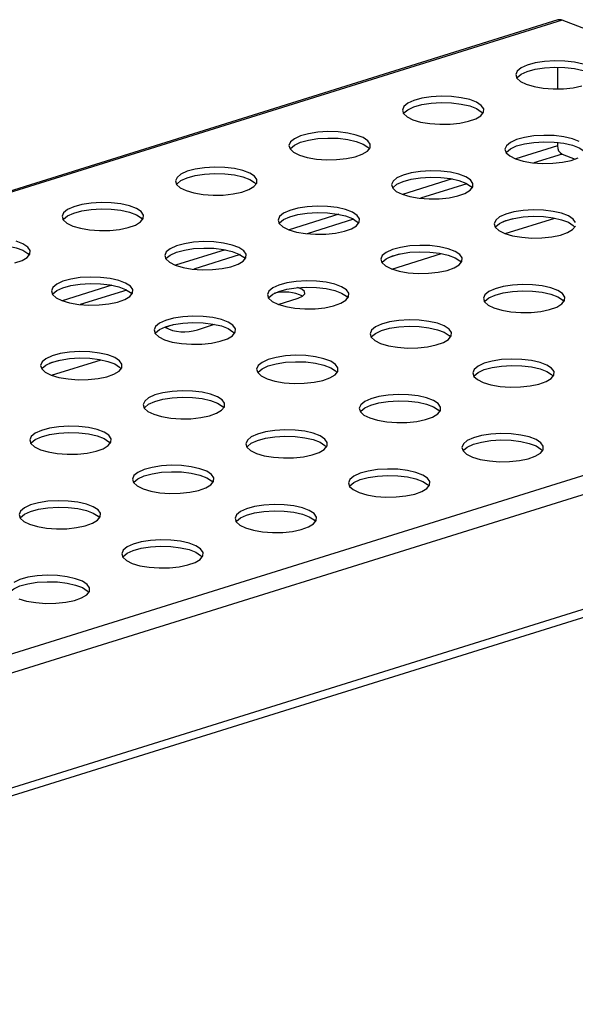
# Model space of a CAD drawing. Units: millimetres. Extents: x 5 to 589, y 5 to 415.
# Drawn here: x 540 to 556, y 104 to 133 of the extents above; entities that cross this region are included whole.
import ezdxf

# ---------------------------------------------------------------- set-up
doc = ezdxf.new("R2010")
doc.units = ezdxf.units.MM

msp = doc.modelspace()

# ---------------------------------------------------------------- linework, layer by layer
at = {"color": 7, "linetype": 'Continuous', "lineweight": 25}
for p, q in [((555.6328, 132.9655), (407.3462, 86.6384)), ((555.7521, 132.9591), (407.4654, 86.632)), ((575.3461, 125.4856), (555.7521, 132.9591)), ((555.6179, 131.5753), (555.6179, 130.9347)), ((555.6179, 129.2561), (554.3928, 128.8734)), ((555.6179, 129.3639), (555.6179, 129.2561)), ((555.7521, 129.0173), (554.9239, 128.7585)), ((555.7521, 129.0173), (556.1415, 128.8687)), ((552.517, 128.2874), (551.0564, 127.8311)), ((552.9558, 128.1436), (551.5875, 127.7162)), ((549.1805, 127.245), (547.7199, 126.7887)), ((549.6194, 127.1013), (548.251, 126.6738)), ((554.0155, 127.0299), (554.3096, 127.1218)), ((554.0782, 126.6785), (555.5395, 127.1351)), ((545.8441, 126.2027), (544.3835, 125.7463)), ((546.2829, 126.0589), (544.9146, 125.6314)), ((550.679, 125.9876), (550.9732, 126.0795)), ((550.7417, 125.6362), (552.2031, 126.0927)), ((575.3461, 125.4856), (427.0594, 79.1585)), ((575.6145, 125.0079), (427.3278, 78.6807)), ((542.5076, 125.1603), (541.047, 124.704)), ((542.9465, 125.0166), (541.5781, 124.5891)), ((547.4053, 124.5938), (547.989, 124.7762)), ((544.2181, 123.9691), (544.3003, 123.9948)), ((544.2181, 123.9749), (544.2181, 123.9691)), ((545.0233, 123.8496), (545.5302, 124.008)), ((540.6697, 122.8605), (540.9638, 122.9524)), ((540.7324, 122.5091), (542.1937, 122.9656)), ((575.6145, 121.6291), (427.3278, 75.302)), ((427.1787, 75.0226), (575.4654, 121.3497))]:
    msp.add_line(p, q, dxfattribs=at)
at = {"color": 7, "linetype": 'Continuous', "lineweight": 25, "flags": 128}
for points in [[(556.3722, 131.6631), (556.1212, 131.7204), (555.8369, 131.7543), (555.5371, 131.7627), (555.2406, 131.7451), (554.9661, 131.7026), (554.7309, 131.6379), (554.5496, 131.5551), (554.4338, 131.4592), (554.3906, 131.3565), (554.4228, 131.2532), (554.5284, 131.156), (554.7007, 131.0709)], [(554.4216, 131.255), (554.4338, 131.2715), (554.5496, 131.3674), (554.7309, 131.4502), (554.9661, 131.5149), (555.2406, 131.5574), (555.5371, 131.575), (555.8369, 131.5666), (556.1212, 131.5327), (556.3722, 131.4754), (556.574, 131.3984), (556.7141, 131.3065), (556.7592, 131.255)], [(554.7007, 131.0709), (554.9289, 131.0033), (555.1986, 130.9573), (555.493, 130.936), (555.7935, 130.9406), (556.0813, 130.9709), (556.3382, 131.0249)], [(551.3642, 130.0285), (551.5924, 129.9609), (551.8622, 129.915), (552.1566, 129.8936), (552.4571, 129.8982), (552.7448, 129.9285), (553.0017, 129.9825), (553.2116, 130.0569), (553.3614, 130.147), (553.4415, 130.247), (553.447, 130.3509), (553.3776, 130.4519), (553.2376, 130.5438), (553.0357, 130.6208), (552.7848, 130.678), (552.5004, 130.7119), (552.2006, 130.7203), (551.9042, 130.7028), (551.6297, 130.6603), (551.3944, 130.5956), (551.2132, 130.5127), (551.0973, 130.4169), (551.0541, 130.3141), (551.0863, 130.2109), (551.1919, 130.1137), (551.3642, 130.0285)], [(551.0851, 130.2127), (551.0973, 130.2292), (551.2132, 130.325), (551.3944, 130.4079), (551.6297, 130.4726), (551.9042, 130.515), (552.2006, 130.5326), (552.5004, 130.5242), (552.7848, 130.4903), (553.0357, 130.4331), (553.2376, 130.3561), (553.3776, 130.2642), (553.4227, 130.2127)], [(548.0278, 128.9862), (548.256, 128.9185), (548.5257, 128.8726), (548.8201, 128.8513), (549.1206, 128.8559), (549.4084, 128.8862), (549.6653, 128.9402), (549.8752, 129.0145), (550.0249, 129.1046), (550.1051, 129.2047), (550.1106, 129.3085), (550.0412, 129.4095), (549.9011, 129.5014), (549.6993, 129.5784), (549.4483, 129.6357), (549.164, 129.6695), (548.8642, 129.678), (548.5677, 129.6604), (548.2932, 129.6179), (548.058, 129.5532), (547.8767, 129.4703), (547.7609, 129.3745), (547.7177, 129.2718), (547.7499, 129.1685), (547.8555, 129.0713), (548.0278, 128.9862)], [(556.2572, 129.3921), (556.0553, 129.469), (555.8044, 129.5263), (555.5201, 129.5602), (555.2202, 129.5686), (554.9238, 129.551), (554.6493, 129.5086), (554.414, 129.4438), (554.2328, 129.361), (554.1169, 129.2652), (554.0738, 129.1624), (554.106, 129.0592), (554.2115, 128.9619), (554.3838, 128.8768)], [(547.7487, 129.1703), (547.7609, 129.1868), (547.8767, 129.2826), (548.058, 129.3655), (548.2932, 129.4302), (548.5677, 129.4727), (548.8642, 129.4903), (549.164, 129.4818), (549.4483, 129.4479), (549.6993, 129.3907), (549.9011, 129.3137), (550.0412, 129.2218), (550.0863, 129.1703)], [(554.1048, 129.0609), (554.1169, 129.0774), (554.2328, 129.1733), (554.414, 129.2561), (554.6493, 129.3208), (554.9238, 129.3633), (555.2202, 129.3809), (555.5201, 129.3725), (555.8044, 129.3386), (556.0553, 129.2813), (556.2572, 129.2043), (556.3972, 129.1125), (556.4424, 129.0609)], [(554.3838, 128.8768), (554.612, 128.8092), (554.8818, 128.7632), (555.1762, 128.7419), (555.4767, 128.7465), (555.7644, 128.7768), (556.0213, 128.8308), (556.2312, 128.9052)], [(544.6913, 127.9438), (544.9195, 127.8762), (545.1893, 127.8302), (545.4837, 127.8089), (545.7842, 127.8135), (546.0719, 127.8438), (546.3288, 127.8978), (546.5387, 127.9722), (546.6885, 128.0622), (546.7686, 128.1623), (546.7741, 128.2661), (546.7047, 128.3672), (546.5647, 128.4591), (546.3628, 128.5361), (546.1119, 128.5933), (545.8275, 128.6272), (545.5277, 128.6356), (545.2313, 128.618), (544.9568, 128.5756), (544.7215, 128.5109), (544.5403, 128.428), (544.4244, 128.3322), (544.3812, 128.2294), (544.4134, 128.1262), (544.519, 128.0289), (544.6913, 127.9438)], [(544.4122, 128.1279), (544.4244, 128.1445), (544.5403, 128.2403), (544.7215, 128.3231), (544.9568, 128.3879), (545.2313, 128.4303), (545.5277, 128.4479), (545.8275, 128.4395), (546.1119, 128.4056), (546.3628, 128.3483), (546.5647, 128.2714), (546.7047, 128.1795), (546.7498, 128.1279)], [(551.0474, 127.8345), (551.2756, 127.7668), (551.5454, 127.7209), (551.8397, 127.6995), (552.1403, 127.7042), (552.428, 127.7344), (552.6849, 127.7884), (552.8948, 127.8628), (553.0445, 127.9529), (553.1247, 128.053), (553.1302, 128.1568), (553.0608, 128.2578), (552.9207, 128.3497), (552.7189, 128.4267), (552.4679, 128.4839), (552.1836, 128.5178), (551.8838, 128.5262), (551.5873, 128.5087), (551.3129, 128.4662), (551.0776, 128.4015), (550.8963, 128.3186), (550.7805, 128.2228), (550.7373, 128.12), (550.7695, 128.0168), (550.8751, 127.9196), (551.0474, 127.8345)], [(550.7683, 128.0186), (550.7805, 128.0351), (550.8963, 128.1309), (551.0776, 128.2138), (551.3129, 128.2785), (551.5873, 128.321), (551.8838, 128.3385), (552.1836, 128.3301), (552.4679, 128.2962), (552.7189, 128.239), (552.9207, 128.162), (553.0608, 128.0701), (553.1059, 128.0186)], [(541.3549, 126.9015), (541.5831, 126.8338), (541.8528, 126.7879), (542.1472, 126.7666), (542.4477, 126.7712), (542.7355, 126.8014), (542.9924, 126.8555), (543.2023, 126.9298), (543.352, 127.0199), (543.4322, 127.12), (543.4377, 127.2238), (543.3683, 127.3248), (543.2282, 127.4167), (543.0264, 127.4937), (542.7754, 127.5509), (542.4911, 127.5848), (542.1913, 127.5933), (541.8948, 127.5757), (541.6203, 127.5332), (541.3851, 127.4685), (541.2038, 127.3856), (541.088, 127.2898), (541.0448, 127.187), (541.077, 127.0838), (541.1826, 126.9866), (541.3549, 126.9015)], [(541.0758, 127.0856), (541.088, 127.1021), (541.2038, 127.1979), (541.3851, 127.2808), (541.6203, 127.3455), (541.8948, 127.388), (542.1913, 127.4055), (542.4911, 127.3971), (542.7754, 127.3632), (543.0264, 127.306), (543.2282, 127.229), (543.3683, 127.1371), (543.4134, 127.0856)], [(547.7109, 126.7921), (547.9391, 126.7244), (548.2089, 126.6785), (548.5033, 126.6572), (548.8038, 126.6618), (549.0915, 126.6921), (549.3484, 126.7461), (549.5583, 126.8205), (549.7081, 126.9105), (549.7882, 127.0106), (549.7938, 127.1144), (549.7243, 127.2154), (549.5843, 127.3073), (549.3824, 127.3843), (549.1315, 127.4416), (548.8472, 127.4755), (548.5473, 127.4839), (548.2509, 127.4663), (547.9764, 127.4238), (547.7411, 127.3591), (547.5599, 127.2763), (547.444, 127.1804), (547.4009, 127.0777), (547.4331, 126.9744), (547.5386, 126.8772), (547.7109, 126.7921)], [(547.4319, 126.9762), (547.444, 126.9927), (547.5599, 127.0886), (547.7411, 127.1714), (547.9764, 127.2361), (548.2509, 127.2786), (548.5473, 127.2962), (548.8472, 127.2878), (549.1315, 127.2539), (549.3824, 127.1966), (549.5843, 127.1196), (549.7243, 127.0277), (549.7695, 126.9762)], [(556.1498, 127.005), (556.0804, 127.1061), (555.9404, 127.198), (555.7385, 127.275), (555.4875, 127.3322), (555.2032, 127.3661), (554.9034, 127.3745), (554.607, 127.3569), (554.3325, 127.3145), (554.0972, 127.2498), (553.916, 127.1669), (553.8001, 127.0711), (553.7569, 126.9683), (553.7891, 126.8651), (553.8947, 126.7678), (554.067, 126.6827)], [(553.7879, 126.8668), (553.8001, 126.8834), (553.916, 126.9792), (554.0972, 127.0621), (554.3325, 127.1268), (554.607, 127.1692), (554.9034, 127.1868), (555.2032, 127.1784), (555.4875, 127.1445), (555.7385, 127.0872), (555.9404, 127.0103), (556.0804, 126.9184), (556.1255, 126.8668)], [(554.067, 126.6827), (554.2952, 126.6151), (554.565, 126.5691), (554.8594, 126.5478), (555.1599, 126.5524), (555.4476, 126.5827), (555.7045, 126.6367), (555.9144, 126.7111), (556.0641, 126.8011), (556.1443, 126.9012)], [(537.7393, 126.0432), (537.7515, 126.0597), (537.8674, 126.1556), (538.0486, 126.2384), (538.2839, 126.3031), (538.5584, 126.3456), (538.8548, 126.3632), (539.1546, 126.3548), (539.439, 126.3209), (539.6899, 126.2636), (539.8918, 126.1866), (540.0318, 126.0947), (540.0769, 126.0432)], [(539.6559, 125.8131), (539.8658, 125.8875), (540.0156, 125.9775), (540.0957, 126.0776), (540.1012, 126.1814), (540.0318, 126.2824), (539.8918, 126.3743), (539.6899, 126.4513)], [(544.3745, 125.7497), (544.6027, 125.6821), (544.8725, 125.6362), (545.1668, 125.6148), (545.4673, 125.6194), (545.7551, 125.6497), (546.012, 125.7037), (546.2219, 125.7781), (546.3716, 125.8682), (546.4518, 125.9682), (546.4573, 126.072), (546.3879, 126.1731), (546.2478, 126.265), (546.046, 126.342), (545.795, 126.3992), (545.5107, 126.4331), (545.2109, 126.4415), (544.9144, 126.4239), (544.64, 126.3815), (544.4047, 126.3168), (544.2234, 126.2339), (544.1076, 126.1381), (544.0644, 126.0353), (544.0966, 125.9321), (544.2022, 125.8348), (544.3745, 125.7497)], [(550.7306, 125.6404), (550.9588, 125.5727), (551.2285, 125.5268), (551.5229, 125.5055), (551.8234, 125.5101), (552.1112, 125.5403), (552.3681, 125.5944), (552.578, 125.6687), (552.7277, 125.7588), (552.8078, 125.8589), (552.8134, 125.9627), (552.7439, 126.0637), (552.6039, 126.1556), (552.4021, 126.2326), (552.1511, 126.2898), (551.8668, 126.3237), (551.567, 126.3322), (551.2705, 126.3146), (550.996, 126.2721), (550.7608, 126.2074), (550.5795, 126.1245), (550.4637, 126.0287), (550.4205, 125.9259), (550.4527, 125.8227), (550.5583, 125.7255), (550.7306, 125.6404)], [(544.0954, 125.9338), (544.1076, 125.9504), (544.2234, 126.0462), (544.4047, 126.1291), (544.64, 126.1938), (544.9144, 126.2362), (545.2109, 126.2538), (545.5107, 126.2454), (545.795, 126.2115), (546.046, 126.1543), (546.2478, 126.0773), (546.3879, 125.9854), (546.433, 125.9338)], [(550.4515, 125.8245), (550.4637, 125.841), (550.5795, 125.9368), (550.7608, 126.0197), (550.996, 126.0844), (551.2705, 126.1269), (551.567, 126.1444), (551.8668, 126.136), (552.1511, 126.1021), (552.4021, 126.0449), (552.6039, 125.9679), (552.7439, 125.876), (552.7891, 125.8245)], [(541.038, 124.7074), (541.2662, 124.6397), (541.536, 124.5938), (541.8304, 124.5725), (542.1309, 124.5771), (542.4186, 124.6073), (542.6755, 124.6614), (542.8854, 124.7357), (543.0352, 124.8258), (543.1153, 124.9259), (543.1209, 125.0297), (543.0514, 125.1307), (542.9114, 125.2226), (542.7095, 125.2996), (542.4586, 125.3568), (542.1743, 125.3907), (541.8744, 125.3992), (541.578, 125.3816), (541.3035, 125.3391), (541.0682, 125.2744), (540.887, 125.1915), (540.7711, 125.0957), (540.728, 124.993), (540.7602, 124.8897), (540.8657, 124.7925), (541.038, 124.7074)], [(540.759, 124.8915), (540.7711, 124.908), (540.887, 125.0038), (541.0682, 125.0867), (541.3035, 125.1514), (541.578, 125.1939), (541.8744, 125.2115), (542.1743, 125.203), (542.4586, 125.1691), (542.7095, 125.1119), (542.9114, 125.0349), (543.0514, 124.943), (543.0966, 124.8915)], [(547.3941, 124.598), (547.6223, 124.5304), (547.8921, 124.4844), (548.1865, 124.4631), (548.487, 124.4677), (548.7747, 124.498), (549.0316, 124.552), (549.2415, 124.6264), (549.3912, 124.7164), (549.4714, 124.8165), (549.4769, 124.9203), (549.4075, 125.0214), (549.2675, 125.1132), (549.0656, 125.1902), (548.8146, 125.2475), (548.5303, 125.2814), (548.2305, 125.2898), (547.9341, 125.2722), (547.6596, 125.2297), (547.4243, 125.165), (547.2431, 125.0822), (547.1272, 124.9863), (547.084, 124.8836), (547.1162, 124.7803), (547.2218, 124.6831), (547.3941, 124.598)], [(553.7502, 124.4886), (553.9784, 124.421), (554.2482, 124.3751), (554.5425, 124.3537), (554.843, 124.3583), (555.1308, 124.3886), (555.3877, 124.4426), (555.5976, 124.517), (555.7473, 124.6071), (555.8275, 124.7071), (555.833, 124.811), (555.7636, 124.912), (555.6235, 125.0039), (555.4217, 125.0809), (555.1707, 125.1381), (554.8864, 125.172), (554.5866, 125.1804), (554.2901, 125.1628), (554.0156, 125.1204), (553.7804, 125.0557), (553.5991, 124.9728), (553.4833, 124.877), (553.4401, 124.7742), (553.4723, 124.671), (553.5779, 124.5738), (553.7502, 124.4886)], [(547.115, 124.7821), (547.1272, 124.7986), (547.2431, 124.8945), (547.4243, 124.9773), (547.6596, 125.042), (547.9341, 125.0845), (548.2305, 125.1021), (548.5303, 125.0937), (548.8146, 125.0598), (549.0656, 125.0025), (549.2675, 124.9255), (549.4075, 124.8336), (549.4526, 124.7821)], [(547.989, 124.7762), (548.1169, 124.833), (548.1808, 124.9015), (548.173, 124.9733), (548.0944, 125.04), (547.9725, 125.0883)], [(553.4711, 124.6727), (553.4833, 124.6893), (553.5991, 124.7851), (553.7804, 124.868), (554.0156, 124.9327), (554.2901, 124.9751), (554.5866, 124.9927), (554.8864, 124.9843), (555.1707, 124.9504), (555.4217, 124.8932), (555.6235, 124.8162), (555.7636, 124.7243), (555.8087, 124.6727)], [(544.0577, 123.5556), (544.2859, 123.488), (544.5556, 123.4421), (544.85, 123.4207), (545.1505, 123.4254), (545.4383, 123.4556), (545.6952, 123.5096), (545.9051, 123.584), (546.0548, 123.6741), (546.1349, 123.7741), (546.1405, 123.878), (546.071, 123.979), (545.931, 124.0709), (545.7292, 124.1479), (545.4782, 124.2051), (545.1939, 124.239), (544.8941, 124.2474), (544.5976, 124.2299), (544.3231, 124.1874), (544.0879, 124.1227), (543.9066, 124.0398), (543.7908, 123.944), (543.7476, 123.8412), (543.7798, 123.738), (543.8854, 123.6408), (544.0577, 123.5556)], [(543.7786, 123.7398), (543.7908, 123.7563), (543.9066, 123.8521), (544.0879, 123.935), (544.3231, 123.9997), (544.5976, 124.0422), (544.8941, 124.0597), (545.1939, 124.0513), (545.4782, 124.0174), (545.7292, 123.9602), (545.931, 123.8832), (546.071, 123.7913), (546.1162, 123.7398)], [(550.4137, 123.4463), (550.6419, 123.3786), (550.9117, 123.3327), (551.2061, 123.3114), (551.5066, 123.316), (551.7943, 123.3462), (552.0512, 123.4003), (552.2611, 123.4746), (552.4109, 123.5647), (552.491, 123.6648), (552.4965, 123.7686), (552.4271, 123.8696), (552.2871, 123.9615), (552.0852, 124.0385), (551.8343, 124.0957), (551.5499, 124.1296), (551.2501, 124.1381), (550.9537, 124.1205), (550.6792, 124.078), (550.4439, 124.0133), (550.2627, 123.9304), (550.1468, 123.8346), (550.1036, 123.7319), (550.1359, 123.6286), (550.2414, 123.5314), (550.4137, 123.4463)], [(544.0858, 123.9094), (544.0902, 123.9123), (544.2181, 123.9691)], [(550.1347, 123.6304), (550.1468, 123.6469), (550.2627, 123.7427), (550.4439, 123.8256), (550.6792, 123.8903), (550.9537, 123.9328), (551.2501, 123.9504), (551.5499, 123.9419), (551.8343, 123.908), (552.0852, 123.8508), (552.2871, 123.7738), (552.4271, 123.6819), (552.4722, 123.6304)], [(540.7212, 122.5133), (540.9494, 122.4456), (541.2192, 122.3997), (541.5136, 122.3784), (541.8141, 122.383), (542.1018, 122.4133), (542.3587, 122.4673), (542.5686, 122.5416), (542.7183, 122.6317), (542.7985, 122.7318), (542.804, 122.8356), (542.7346, 122.9366), (542.5946, 123.0285), (542.3927, 123.1055), (542.1417, 123.1628), (541.8574, 123.1967), (541.5576, 123.2051), (541.2612, 123.1875), (540.9867, 123.145), (540.7514, 123.0803), (540.5702, 122.9974), (540.4543, 122.9016), (540.4111, 122.7989), (540.4433, 122.6956), (540.5489, 122.5984), (540.7212, 122.5133)], [(540.4421, 122.6974), (540.4543, 122.7139), (540.5702, 122.8097), (540.7514, 122.8926), (540.9867, 122.9573), (541.2612, 122.9998), (541.5576, 123.0174), (541.8574, 123.0089), (542.1417, 122.975), (542.3927, 122.9178), (542.5946, 122.8408), (542.7346, 122.7489), (542.7797, 122.6974)], [(547.0773, 122.4039), (547.3055, 122.3363), (547.5753, 122.2903), (547.8696, 122.269), (548.1701, 122.2736), (548.4579, 122.3039), (548.7148, 122.3579), (548.9247, 122.4323), (549.0744, 122.5223), (549.1546, 122.6224), (549.1601, 122.7262), (549.0907, 122.8273), (548.9506, 122.9192), (548.7488, 122.9961), (548.4978, 123.0534), (548.2135, 123.0873), (547.9137, 123.0957), (547.6172, 123.0781), (547.3427, 123.0357), (547.1075, 122.9709), (546.9262, 122.8881), (546.8104, 122.7923), (546.7672, 122.6895), (546.7994, 122.5863), (546.905, 122.489), (547.0773, 122.4039)], [(546.7982, 122.588), (546.8104, 122.6046), (546.9262, 122.7004), (547.1075, 122.7832), (547.3427, 122.8479), (547.6172, 122.8904), (547.9137, 122.908), (548.2135, 122.8996), (548.4978, 122.8657), (548.7488, 122.8084), (548.9506, 122.7315), (549.0907, 122.6396), (549.1358, 122.588)], [(553.4333, 122.2945), (553.6615, 122.2269), (553.9313, 122.181), (554.2257, 122.1596), (554.5262, 122.1643), (554.8139, 122.1945), (555.0708, 122.2485), (555.2807, 122.3229), (555.4305, 122.413), (555.5106, 122.513), (555.5162, 122.6169), (555.4467, 122.7179), (555.3067, 122.8098), (555.1048, 122.8868), (554.8539, 122.944), (554.5696, 122.9779), (554.2698, 122.9863), (553.9733, 122.9688), (553.6988, 122.9263), (553.4636, 122.8616), (553.2823, 122.7787), (553.1664, 122.6829), (553.1233, 122.5801), (553.1555, 122.4769), (553.261, 122.3797), (553.4333, 122.2945)], [(553.1543, 122.4787), (553.1664, 122.4952), (553.2823, 122.591), (553.4636, 122.6739), (553.6988, 122.7386), (553.9733, 122.7811), (554.2698, 122.7986), (554.5696, 122.7902), (554.8539, 122.7563), (555.1048, 122.6991), (555.3067, 122.6221), (555.4467, 122.5302), (555.4919, 122.4787)], [(543.7408, 121.3616), (543.969, 121.2939), (544.2388, 121.248), (544.5332, 121.2267), (544.8337, 121.2313), (545.1214, 121.2615), (545.3783, 121.3155), (545.5882, 121.3899), (545.738, 121.48), (545.8181, 121.5801), (545.8236, 121.6839), (545.7542, 121.7849), (545.6142, 121.8768), (545.4123, 121.9538), (545.1614, 122.011), (544.877, 122.0449), (544.5772, 122.0533), (544.2808, 122.0358), (544.0063, 121.9933), (543.771, 121.9286), (543.5898, 121.8457), (543.4739, 121.7499), (543.4307, 121.6471), (543.463, 121.5439), (543.5685, 121.4467), (543.7408, 121.3616)], [(543.4618, 121.5457), (543.4739, 121.5622), (543.5898, 121.658), (543.771, 121.7409), (544.0063, 121.8056), (544.2808, 121.8481), (544.5772, 121.8656), (544.877, 121.8572), (545.1614, 121.8233), (545.4123, 121.7661), (545.6142, 121.6891), (545.7542, 121.5972), (545.7993, 121.5457)], [(550.0969, 121.2522), (550.3251, 121.1845), (550.5949, 121.1386), (550.8893, 121.1173), (551.1898, 121.1219), (551.4775, 121.1522), (551.7344, 121.2062), (551.9443, 121.2805), (552.094, 121.3706), (552.1742, 121.4707), (552.1797, 121.5745), (552.1103, 121.6755), (551.9702, 121.7674), (551.7684, 121.8444), (551.5174, 121.9017), (551.2331, 121.9356), (550.9333, 121.944), (550.6368, 121.9264), (550.3624, 121.8839), (550.1271, 121.8192), (549.9459, 121.7364), (549.83, 121.6405), (549.7868, 121.5378), (549.819, 121.4345), (549.9246, 121.3373), (550.0969, 121.2522)], [(549.8178, 121.4363), (549.83, 121.4528), (549.9459, 121.5486), (550.1271, 121.6315), (550.3624, 121.6962), (550.6368, 121.7387), (550.9333, 121.7563), (551.2331, 121.7478), (551.5174, 121.714), (551.7684, 121.6567), (551.9702, 121.5797), (552.1103, 121.4878), (552.1554, 121.4363)], [(540.4044, 120.3192), (540.6326, 120.2516), (540.9024, 120.2056), (541.1967, 120.1843), (541.4972, 120.1889), (541.785, 120.2192), (542.0419, 120.2732), (542.2518, 120.3476), (542.4015, 120.4376), (542.4817, 120.5377), (542.4872, 120.6415), (542.4178, 120.7425), (542.2777, 120.8344), (542.0759, 120.9114), (541.8249, 120.9687), (541.5406, 121.0026), (541.2408, 121.011), (540.9443, 120.9934), (540.6698, 120.9509), (540.4346, 120.8862), (540.2533, 120.8034), (540.1375, 120.7075), (540.0943, 120.6048), (540.1265, 120.5015), (540.2321, 120.4043), (540.4044, 120.3192)], [(546.7604, 120.2098), (546.9886, 120.1422), (547.2584, 120.0963), (547.5528, 120.0749), (547.8533, 120.0795), (548.141, 120.1098), (548.3979, 120.1638), (548.6078, 120.2382), (548.7576, 120.3282), (548.8377, 120.4283), (548.8433, 120.5321), (548.7738, 120.6332), (548.6338, 120.7251), (548.4319, 120.8021), (548.181, 120.8593), (547.8967, 120.8932), (547.5969, 120.9016), (547.3004, 120.884), (547.0259, 120.8416), (546.7907, 120.7769), (546.6094, 120.694), (546.4935, 120.5982), (546.4504, 120.4954), (546.4826, 120.3922), (546.5881, 120.2949), (546.7604, 120.2098)], [(540.1253, 120.5033), (540.1375, 120.5198), (540.2533, 120.6157), (540.4346, 120.6985), (540.6698, 120.7632), (540.9443, 120.8057), (541.2408, 120.8233), (541.5406, 120.8149), (541.8249, 120.781), (542.0759, 120.7237), (542.2777, 120.6467), (542.4178, 120.5548), (542.4629, 120.5033)], [(546.4814, 120.3939), (546.4935, 120.4105), (546.6094, 120.5063), (546.7907, 120.5892), (547.0259, 120.6539), (547.3004, 120.6963), (547.5969, 120.7139), (547.8967, 120.7055), (548.181, 120.6716), (548.4319, 120.6143), (548.6338, 120.5374), (548.7738, 120.4455), (548.819, 120.3939)], [(553.1165, 120.1005), (553.3447, 120.0328), (553.6145, 119.9869), (553.9089, 119.9656), (554.2094, 119.9702), (554.4971, 120.0004), (554.754, 120.0544), (554.9639, 120.1288), (555.1137, 120.2189), (555.1938, 120.319), (555.1993, 120.4228), (555.1299, 120.5238), (554.9899, 120.6157), (554.788, 120.6927), (554.537, 120.7499), (554.2527, 120.7838), (553.9529, 120.7922), (553.6565, 120.7747), (553.382, 120.7322), (553.1467, 120.6675), (552.9655, 120.5846), (552.8496, 120.4888), (552.8064, 120.386), (552.8386, 120.2828), (552.9442, 120.1856), (553.1165, 120.1005)], [(552.8374, 120.2846), (552.8496, 120.3011), (552.9655, 120.3969), (553.1467, 120.4798), (553.382, 120.5445), (553.6565, 120.587), (553.9529, 120.6045), (554.2527, 120.5961), (554.537, 120.5622), (554.788, 120.505), (554.9899, 120.428), (555.1299, 120.3361), (555.175, 120.2846)], [(543.424, 119.1675), (543.6522, 119.0998), (543.922, 119.0539), (544.2164, 119.0326), (544.5169, 119.0372), (544.8046, 119.0674), (545.0615, 119.1215), (545.2714, 119.1958), (545.4211, 119.2859), (545.5013, 119.386), (545.5068, 119.4898), (545.4374, 119.5908), (545.2973, 119.6827), (545.0955, 119.7597), (544.8445, 119.8169), (544.5602, 119.8508), (544.2604, 119.8593), (543.9639, 119.8417), (543.6895, 119.7992), (543.4542, 119.7345), (543.273, 119.6516), (543.1571, 119.5558), (543.1139, 119.453), (543.1461, 119.3498), (543.2517, 119.2526), (543.424, 119.1675)], [(543.1449, 119.3516), (543.1571, 119.3681), (543.273, 119.4639), (543.4542, 119.5468), (543.6895, 119.6115), (543.9639, 119.654), (544.2604, 119.6716), (544.5602, 119.6631), (544.8445, 119.6292), (545.0955, 119.572), (545.2973, 119.495), (545.4374, 119.4031), (545.4825, 119.3516)], [(549.7801, 119.0581), (550.0083, 118.9905), (550.278, 118.9445), (550.5724, 118.9232), (550.8729, 118.9278), (551.1607, 118.9581), (551.4176, 119.0121), (551.6275, 119.0865), (551.7772, 119.1765), (551.8574, 119.2766), (551.8629, 119.3804), (551.7934, 119.4814), (551.6534, 119.5733), (551.4516, 119.6503), (551.2006, 119.7076), (550.9163, 119.7415), (550.6165, 119.7499), (550.32, 119.7323), (550.0455, 119.6898), (549.8103, 119.6251), (549.629, 119.5423), (549.5132, 119.4464), (549.47, 119.3437), (549.5022, 119.2404), (549.6078, 119.1432), (549.7801, 119.0581)], [(549.501, 119.2422), (549.5132, 119.2587), (549.629, 119.3546), (549.8103, 119.4374), (550.0455, 119.5021), (550.32, 119.5446), (550.6165, 119.5622), (550.9163, 119.5538), (551.2006, 119.5199), (551.4516, 119.4626), (551.6534, 119.3856), (551.7934, 119.2937), (551.8386, 119.2422)], [(540.0875, 118.1251), (540.3157, 118.0575), (540.5855, 118.0115), (540.8799, 117.9902), (541.1804, 117.9948), (541.4681, 118.0251), (541.725, 118.0791), (541.9349, 118.1535), (542.0847, 118.2435), (542.1648, 118.3436), (542.1704, 118.4474), (542.1009, 118.5485), (541.9609, 118.6403), (541.759, 118.7173), (541.5081, 118.7746), (541.2238, 118.8085), (540.924, 118.8169), (540.6275, 118.7993), (540.353, 118.7568), (540.1178, 118.6921), (539.9365, 118.6093), (539.8206, 118.5134), (539.7775, 118.4107), (539.8097, 118.3075), (539.9152, 118.2102), (540.0875, 118.1251)], [(539.8085, 118.3092), (539.8206, 118.3257), (539.9365, 118.4216), (540.1178, 118.5044), (540.353, 118.5691), (540.6275, 118.6116), (540.924, 118.6292), (541.2238, 118.6208), (541.5081, 118.5869), (541.759, 118.5296), (541.9609, 118.4526), (542.1009, 118.3607), (542.1461, 118.3092)], [(546.4436, 118.0157), (546.6718, 117.9481), (546.9416, 117.9022), (547.236, 117.8808), (547.5365, 117.8854), (547.8242, 117.9157), (548.0811, 117.9697), (548.291, 118.0441), (548.4408, 118.1342), (548.5209, 118.2342), (548.5264, 118.3381), (548.457, 118.4391), (548.317, 118.531), (548.1151, 118.608), (547.8641, 118.6652), (547.5798, 118.6991), (547.28, 118.7075), (546.9836, 118.69), (546.7091, 118.6475), (546.4738, 118.5828), (546.2926, 118.4999), (546.1767, 118.4041), (546.1335, 118.3013), (546.1657, 118.1981), (546.2713, 118.1009), (546.4436, 118.0157)], [(546.1645, 118.1999), (546.1767, 118.2164), (546.2926, 118.3122), (546.4738, 118.3951), (546.7091, 118.4598), (546.9836, 118.5022), (547.28, 118.5198), (547.5798, 118.5114), (547.8641, 118.4775), (548.1151, 118.4203), (548.317, 118.3433), (548.457, 118.2514), (548.5021, 118.1999)], [(543.1072, 116.9734), (543.3354, 116.9057), (543.6051, 116.8598), (543.8995, 116.8385), (544.2, 116.8431), (544.4878, 116.8734), (544.7447, 116.9274), (544.9546, 117.0017), (545.1043, 117.0918), (545.1845, 117.1919), (545.19, 117.2957), (545.1205, 117.3967), (544.9805, 117.4886), (544.7787, 117.5656), (544.5277, 117.6228), (544.2434, 117.6567), (543.9436, 117.6652), (543.6471, 117.6476), (543.3726, 117.6051), (543.1374, 117.5404), (542.9561, 117.4575), (542.8403, 117.3617), (542.7971, 117.259), (542.8293, 117.1557), (542.9349, 117.0585), (543.1072, 116.9734)], [(542.8281, 117.1575), (542.8403, 117.174), (542.9561, 117.2698), (543.1374, 117.3527), (543.3726, 117.4174), (543.6471, 117.4599), (543.9436, 117.4775), (544.2434, 117.469), (544.5277, 117.4351), (544.7787, 117.3779), (544.9805, 117.3009), (545.1205, 117.209), (545.1657, 117.1575)], [(539.7707, 115.931), (539.9989, 115.8634), (540.2687, 115.8174), (540.5631, 115.7961), (540.8636, 115.8007), (541.1513, 115.831), (541.4082, 115.885), (541.6181, 115.9594), (541.7679, 116.0494), (541.848, 116.1495), (541.8535, 116.2533), (541.7841, 116.3544), (541.6441, 116.4463), (541.4422, 116.5232), (541.1912, 116.5805), (540.9069, 116.6144), (540.6071, 116.6228), (540.3107, 116.6052), (540.0362, 116.5628), (539.8009, 116.4981), (539.6197, 116.4152)], [(539.4916, 116.1151), (539.5038, 116.1317), (539.6197, 116.2275), (539.8009, 116.3103), (540.0362, 116.375), (540.3107, 116.4175), (540.6071, 116.4351), (540.9069, 116.4267), (541.1912, 116.3928), (541.4422, 116.3355), (541.6441, 116.2586), (541.7841, 116.1667), (541.8292, 116.1151)]]:
    msp.add_lwpolyline(points, dxfattribs=at)
at = {"color": 7, "linetype": 'Continuous', "lineweight": 25}
for centre, radius, start, end in [((555.6835, 132.7951), 0.1778, 67.30123, 106.56693), ((555.8786, 129.2455), 0.2609, 177.65333, 240.99926), ((547.5866, 123.727), 1.2311, 64.25564, 103.67857), ((544.6298, 124.9698), 1.1872, 241.52395, 289.35677)]:
    msp.add_arc(centre, radius, start, end, dxfattribs=at)

doc.saveas('drawing.dxf')
